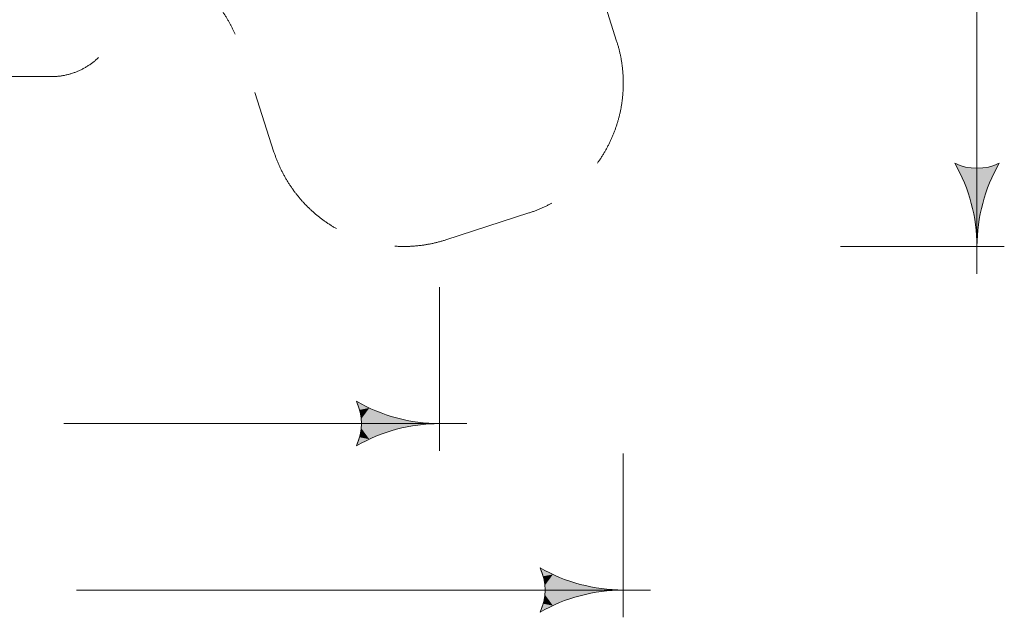
# Model space of a CAD drawing. Units: millimetres. Extents: x -3800 to 9866, y -8472 to 3800.
# Drawn here: x 2654 to 9866, y -8472 to -4093 of the extents above; entities that cross this region are included whole.
import ezdxf

# ---------------------------------------------------------------- set-up
doc = ezdxf.new("R2010")
doc.units = ezdxf.units.MM
doc.header["$MEASUREMENT"] = 0
doc.linetypes.add('GESTRICHELT_2', pattern=[1650, 1200, -450])
doc.layers.add('LINARIUM_WYMIAR_Nr_Pióra__1', color=1, linetype='Continuous', lineweight=0)

msp = doc.modelspace()

# ---------------------------------------------------------------- hatches: boundary and pattern name
at = {"layer": 'LINARIUM_WYMIAR_Nr_Pióra__1', "linetype": 'Continuous'}
for points in [[(9502.6, -5144.9), (9551.7, -5239.2), (9565.8, -5168.4)], [(9565.8, -5168.4), (9551.7, -5239.2), (9592.4, -5337.5)], [(9565.8, -5168.4), (9592.4, -5337.5), (9632.2, -5180.3)], [(9632.2, -5180.3), (9592.4, -5337.5), (9624.4, -5438.9)], [(9632.2, -5180.3), (9624.4, -5438.9), (9647.4, -5542.8)], [(9632.2, -5180.3), (9647.4, -5542.8), (9699.7, -5180.3)], [(9699.7, -5180.3), (9647.4, -5542.8), (9661.3, -5648.2)], [(9699.7, -5180.3), (9661.3, -5648.2), (9670.6, -5648.2)], [(9699.7, -5180.3), (9670.6, -5648.2), (9684.5, -5542.8)], [(9699.7, -5180.3), (9684.5, -5542.8), (9707.5, -5438.9)], [(9699.7, -5180.3), (9707.5, -5438.9), (9766.1, -5168.4)], [(9766.1, -5168.4), (9707.5, -5438.9), (9739.5, -5337.5)], [(9766.1, -5168.4), (9739.5, -5337.5), (9780.2, -5239.2)], [(9766.1, -5168.4), (9780.2, -5239.2), (9829.3, -5144.9)], [(9670.6, -5648.2), (9661.3, -5648.2), (9665.9, -5754.5)], [(5120.2, -6889), (5143.7, -6952.2), (5214.5, -6938.1)], [(5214.5, -6938.1), (5143.7, -6952.2), (5155.6, -7018.6)], [(5214.5, -6938.1), (5155.6, -7018.6), (5155.6, -7086)], [(5214.5, -6938.1), (5155.6, -7086), (5214.5, -7166.5)], [(5214.5, -6938.1), (5214.5, -7166.5), (5312.8, -7125.8)], [(5214.5, -6938.1), (5312.8, -7125.8), (5312.8, -6978.8)], [(5312.8, -6978.8), (5312.8, -7125.8), (5414.2, -7093.8)], [(5312.8, -6978.8), (5414.2, -7093.8), (5414.2, -7010.8)], [(5414.2, -7010.8), (5414.2, -7093.8), (5518.1, -7070.8)], [(5414.2, -7010.8), (5518.1, -7070.8), (5518.1, -7033.8)], [(5518.1, -7033.8), (5518.1, -7070.8), (5623.5, -7056.9)], [(5518.1, -7033.8), (5623.5, -7056.9), (5623.5, -7047.7)], [(5623.5, -7047.7), (5623.5, -7056.9), (5729.8, -7052.3)], [(5143.7, -7152.4), (5214.5, -7166.5), (5155.6, -7086)], [(5143.7, -7152.4), (5120.2, -7215.6), (5214.5, -7166.5)], [(6465.2, -8108.2), (6488.7, -8171.4), (6559.5, -8157.3)], [(6559.5, -8157.3), (6488.7, -8171.4), (6500.6, -8237.8)], [(6559.5, -8157.3), (6500.6, -8237.8), (6500.6, -8305.2)], [(6559.5, -8157.3), (6500.6, -8305.2), (6559.5, -8385.7)], [(6559.5, -8157.3), (6559.5, -8385.7), (6657.8, -8345)], [(6559.5, -8157.3), (6657.8, -8345), (6657.8, -8198)], [(6657.8, -8198), (6657.8, -8345), (6759.2, -8313)], [(6657.8, -8198), (6759.2, -8313), (6759.2, -8230)], [(6759.2, -8230), (6759.2, -8313), (6863.1, -8290)], [(6759.2, -8230), (6863.1, -8290), (6863.1, -8253)], [(6863.1, -8253), (6863.1, -8290), (6968.5, -8276.1)], [(6863.1, -8253), (6968.5, -8276.1), (6968.5, -8266.9)], [(6968.5, -8266.9), (6968.5, -8276.1), (7074.8, -8271.5)], [(6488.7, -8371.6), (6559.5, -8385.7), (6500.6, -8305.2)], [(6488.7, -8371.6), (6465.2, -8434.8), (6559.5, -8385.7)]]:
    msp.add_hatch(color=256, dxfattribs=at).paths.add_polyline_path(points)

# ---------------------------------------------------------------- linework, layer by layer
for p, q in [((9665.9, -5954.5), (9665.9, -2071)), ((9551.7, -5239.2), (9502.6, -5144.9)), ((9829.3, -5144.9), (9780.2, -5239.2)), ((8665.9, -5754.5), (9865.9, -5754.5)), ((5729.8, -6052.3), (5729.8, -7252.3)), ((5143.7, -6952.2), (5120.2, -6889)), ((5929.8, -7052.3), (2976.7, -7052.3)), ((5120.2, -7215.6), (5143.7, -7152.4)), ((7074.8, -7271.5), (7074.8, -8471.5)), ((6488.7, -8171.4), (6465.2, -8108.2)), ((7274.8, -8271.5), (3068.7, -8271.5)), ((6465.2, -8434.8), (6488.7, -8371.6))]:
    msp.add_line(p, q, dxfattribs=at)
at = {"layer": 'LINARIUM_WYMIAR_Nr_Pióra__1', "linetype": 'GESTRICHELT_2', "flags": 128}
msp.add_lwpolyline([(6695.6, -1862.2, 0.267994), (4190, 1613.3, -0.295237), (3600, 2525.4), (3600, 2600, 0.414214), (2600, 3600), (-2600, 3600, 0.414214), (-3600, 2600), (-3600, -3510.6, 0.414214), (-2600, -4510.6), (2883.9, -4510.6, 0.414214), (3383.9, -4010.6), (3383.9, -4004.8, -0.587589), (3841.8, -3749.7, -0.177709), (4267, -4292), (4516.5, -5062.6, 0.414214), (5775.9, -5706), (6383.1, -5509.4, 0.414214), (7026.4, -4249.9), (6617.2, -2985.9, -0.171317), (6634.6, -2320.4)], format="xyb", dxfattribs=at)
at = {"layer": 'LINARIUM_WYMIAR_Nr_Pióra__1', "linetype": 'Continuous'}
for centre, radius, start, end in [((8446.7, -5754.5), 1219.2, 0, 30), ((9665.9, -4802), 379.8, 244.52902, 295.47098), ((10885.1, -5754.5), 1219.2, 150, 180), ((5729.8, -5833.1), 1219.2, 240, 270), ((4777.3, -7052.3), 379.8, 334.52902, 25.47098), ((5729.8, -8271.5), 1219.2, 90, 120), ((7074.8, -7052.3), 1219.2, 240, 270), ((6122.3, -8271.5), 379.8, 334.52902, 25.47098), ((7074.8, -9490.7), 1219.2, 90, 120)]:
    msp.add_arc(centre, radius, start, end, dxfattribs=at)

doc.saveas('drawing.dxf')
